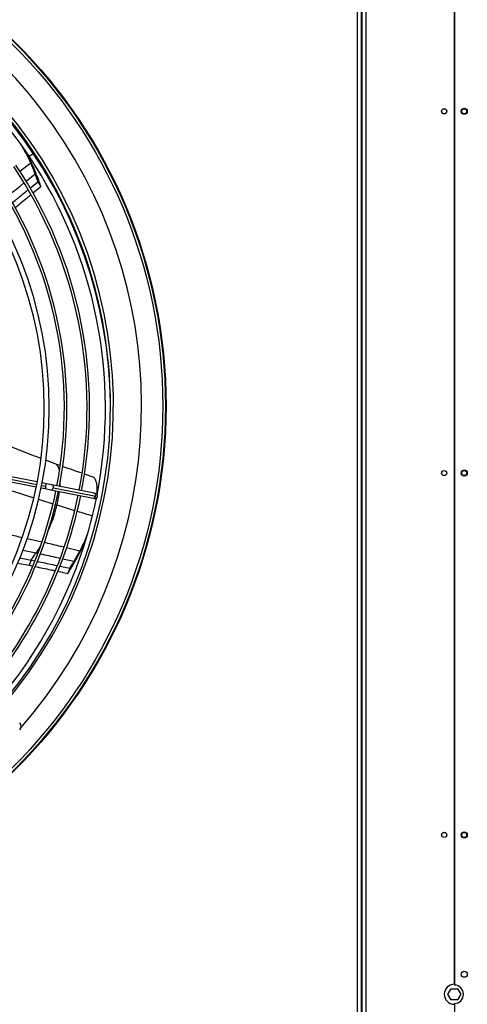
# Model space of a CAD drawing. Units: millimetres. Extents: x 5 to 414, y 3 to 291.
# Drawn here: x 127 to 149, y 201 to 250 of the extents above; entities that cross this region are included whole.
import ezdxf

# ---------------------------------------------------------------- set-up
doc = ezdxf.new("R2010")
doc.units = ezdxf.units.MM

msp = doc.modelspace()

# ---------------------------------------------------------------- linework, layer by layer
at = {"color": 8, "linetype": 'Continuous', "lineweight": 25}
for p, q in [((143.865, 191.446), (143.865, 267.521)), ((144.28, 267.521), (144.28, 191.446)), ((127.488, 242.877), (127.696, 243.016)), ((127.578, 242.536), (127.032, 242.114)), ((127.341, 241.632), (127.795, 241.994)), ((118.284, 228.414), (127.871, 226.507)), ((128.117, 226.459), (128.327, 226.417)), ((126.646, 226.188), (127.72, 225.845)), ((127.964, 225.767), (128.681, 225.543)), ((128.803, 225.505), (128.879, 225.482)), ((128.879, 225.482), (129.761, 225.212)), ((127.388, 223.805), (128.124, 223.636)), ((127.175, 223.23), (127.836, 223.094)), ((127.836, 223.094), (127.921, 223.075)), ((130.02, 223.179), (129.351, 223.342)), ((129.161, 222.8), (129.731, 222.671))]:
    msp.add_line(p, q, dxfattribs=at)
at = {"color": 7, "linetype": 'Continuous', "lineweight": 25}
for p, q in [((144.065, 191.446), (144.065, 267.521)), ((144.08, 267.521), (144.08, 191.446)), ((148.685, 264.546), (148.685, 201.571)), ((148.71, 264.546), (148.71, 201.531)), ((127.242, 243.22), (127.221, 243.255)), ((127.578, 242.536), (127.718, 242.303)), ((127.795, 241.994), (127.937, 241.758)), ((127.54, 241.288), (127.931, 241.606)), ((127.677, 241.046), (128.074, 241.369)), ((127.931, 241.606), (128.074, 241.369)), ((127.895, 226.63), (118.308, 228.537)), ((118.259, 228.292), (127.847, 226.385)), ((128.876, 227.502), (128.316, 227.712)), ((129.037, 227.445), (128.876, 227.502)), ((130.737, 226.857), (130.249, 227.024)), ((128.345, 226.541), (128.141, 226.581)), ((128.629, 226.484), (128.345, 226.541)), ((130.737, 226.065), (128.629, 226.484)), ((128.092, 226.336), (128.297, 226.295)), ((128.297, 226.295), (128.58, 226.239)), ((128.58, 226.239), (130.688, 225.82)), ((128.706, 226.341), (130.813, 225.922)), ((130.801, 226.052), (130.737, 226.065)), ((130.688, 225.82), (130.753, 225.807)), ((130.345, 223.868), (130.355, 223.895)), ((130.02, 223.179), (129.925, 222.924)), ((126.918, 222.579), (127.489, 222.47)), ((127.021, 222.839), (127.586, 222.731)), ((127.586, 222.731), (127.489, 222.47)), ((127.586, 222.731), (127.771, 222.693)), ((129.731, 222.671), (129.636, 222.413)), ((127.489, 222.47), (127.669, 222.433)), ((128.918, 222.171), (129.417, 222.063)), ((129.025, 222.429), (129.513, 222.323)), ((129.513, 222.323), (129.417, 222.063)), ((148.374, 201.071), (148.535, 201.351)), ((148.535, 200.791), (148.374, 201.071)), ((148.535, 201.351), (148.859, 201.351)), ((148.859, 201.351), (149.02, 201.071)), ((149.02, 201.071), (148.859, 200.791)), ((148.859, 200.791), (148.535, 200.791)), ((148.71, 200.612), (148.71, 194.031))]:
    msp.add_line(p, q, dxfattribs=at)
for centre, radius in [((108.697, 230.421), 25.625), ((108.697, 230.421), 25.592), ((108.697, 230.421), 25.461), ((148.197, 245.121), 0.13), ((148.197, 245.121), 0.125), ((149.197, 245.121), 0.15), ((149.197, 245.121), 0.125), ((148.197, 227.071), 0.13), ((148.197, 227.071), 0.125), ((149.197, 227.071), 0.15), ((149.197, 227.071), 0.125), ((148.197, 209.021), 0.13), ((148.197, 209.021), 0.125), ((149.197, 209.021), 0.15), ((149.197, 209.021), 0.125), ((149.197, 202.071), 0.15)]:
    msp.add_circle(centre, radius, dxfattribs=at)
for centre, radius, start, end in [((108.697, 230.421), 24.4, 318.9129, 180), ((108.697, 230.321), 22.6, 33.75, 44.3662), ((108.697, 230.321), 22.85, 33.75, 43.6923), ((108.697, 230.421), 22.85, 359.8746, 43.321), ((108.697, 230.321), 19.8, 315.7235, 44.2765), ((108.697, 230.321), 19.55, 315.7327, 44.2673), ((108.697, 230.321), 22.85, 318.2776, 33.75), ((108.697, 230.321), 22.6, 348.9768, 33.75), ((108.697, 230.321), 21.684, 349.0803, 33.75), ((108.697, 230.321), 21.809, 349.0784, 33.75), ((108.697, 230.321), 20.551, 349.0985, 33.75), ((108.697, 230.321), 20.676, 349.0964, 33.75), ((108.697, 230.321), 20.551, 315.697, 348.4015), ((108.697, 230.321), 20.676, 315.6928, 348.4036), ((108.697, 230.321), 21.684, 315.6606, 348.4197), ((108.697, 230.321), 21.809, 315.6568, 348.4216), ((130.777, 225.93), 0.125, 348.75, 78.75), ((108.697, 230.321), 22.6, 315.6338, 348.5232), ((130.777, 225.93), 0.125, 258.75, 348.75), ((126.843, 214.438), 0.25, 315, 45), ((148.697, 201.071), 0.5, 91.4325, 268.5675), ((148.697, 201.071), 0.46, 271.5571, 88.4429)]:
    msp.add_arc(centre, radius, start, end, dxfattribs=at)
at = {"color": 8, "linetype": 'Continuous', "lineweight": 25}
for centre, radius, start, end in [((108.697, 230.421), 23, 319.2029, 43.2044), ((127.743, 226.565), 0.603, 345.7866, 357.7052), ((128.595, 226.374), 0.116, 343.7754, 72.7102), ((127.731, 226.504), 0.603, 339.7948, 351.7134), ((128.591, 226.354), 0.116, 264.7898, 353.7246), ((130.702, 225.955), 0.116, 343.7754, 72.7102), ((130.698, 225.935), 0.116, 264.7898, 353.7246)]:
    msp.add_arc(centre, radius, start, end, dxfattribs=at)
at = {"color": 7, "linetype": 'Continuous', "lineweight": 25}
for points, knots in [([(127.578, 242.536), (127.506, 242.694), (127.385, 242.957), (127.239, 243.211), (127.18, 243.312)], [0, 0, 0, 0, 0.598505, 1, 1, 1, 1]), ([(127.718, 242.303), (127.645, 242.462), (127.501, 242.774), (127.326, 243.074), (127.24, 243.222)], [0, 0, 0, 0, 0.507275, 1, 1, 1, 1]), ([(127.795, 241.994), (127.757, 242.095), (127.688, 242.277), (127.612, 242.457), (127.578, 242.536)], [0, 0, 0, 0, 0.560012, 1, 1, 1, 1]), ([(127.937, 241.758), (127.898, 241.861), (127.829, 242.043), (127.752, 242.224), (127.718, 242.303)], [0, 0, 0, 0, 0.560007, 1, 1, 1, 1]), ([(127.931, 241.606), (127.907, 241.679), (127.864, 241.809), (127.816, 241.937), (127.795, 241.994)], [0, 0, 0, 0, 0.559994, 1, 1, 1, 1]), ([(128.074, 241.369), (128.049, 241.442), (128.006, 241.572), (127.958, 241.701), (127.937, 241.758)], [0, 0, 0, 0, 0.5599876, 1, 1, 1, 1]), ([(126.657, 240.559), (126.857, 240.726), (127.118, 240.945), (127.383, 241.16), (127.445, 241.211)], [0, 0, 0, 0, 0.764657, 1, 1, 1, 1]), ([(126.79, 240.313), (126.993, 240.483), (127.255, 240.702), (127.52, 240.918), (127.58, 240.966)], [0, 0, 0, 0, 0.775845, 1, 1, 1, 1]), ([(128.076, 227.802), (127.914, 227.862), (127.415, 228.047), (126.921, 228.247), (126.588, 228.382)], [0, 0, 0, 0, 0.324518, 1, 1, 1, 1]), ([(130.134, 227.063), (129.987, 227.112), (129.66, 227.223), (129.336, 227.339), (129.157, 227.402)], [0, 0, 0, 0, 0.450471, 1, 1, 1, 1]), ([(130.876, 226.004), (130.879, 226.046), (130.885, 226.136), (130.888, 226.275), (130.884, 226.42), (130.865, 226.568), (130.815, 226.715), (130.763, 226.81), (130.737, 226.857)], [0, 0, 0, 0, 0.149712, 0.319823, 0.489929, 0.659999, 0.829771, 1, 1, 1, 1]), ([(129.925, 222.924), (130.003, 223.08), (130.158, 223.387), (130.283, 223.71), (130.345, 223.87)], [0, 0, 0, 0, 0.507275, 1, 1, 1, 1]), ([(130.02, 223.179), (130.098, 223.333), (130.228, 223.591), (130.335, 223.861), (130.377, 223.969)], [0, 0, 0, 0, 0.6016353, 1, 1, 1, 1]), ([(127.586, 222.731), (127.634, 222.798), (127.719, 222.917), (127.8, 223.04), (127.836, 223.094)], [0, 0, 0, 0, 0.560123, 1, 1, 1, 1]), ([(129.731, 222.671), (129.787, 222.764), (129.886, 222.931), (129.979, 223.103), (130.02, 223.179)], [0, 0, 0, 0, 0.560012, 1, 1, 1, 1]), ([(127.895, 222.667), (128.152, 222.615), (128.487, 222.547), (128.822, 222.473), (128.901, 222.456)], [0, 0, 0, 0, 0.765769, 1, 1, 1, 1]), ([(129.513, 222.323), (129.555, 222.387), (129.629, 222.502), (129.7, 222.619), (129.731, 222.671)], [0, 0, 0, 0, 0.5599939, 1, 1, 1, 1]), ([(129.636, 222.413), (129.692, 222.507), (129.792, 222.675), (129.884, 222.848), (129.925, 222.924)], [0, 0, 0, 0, 0.560007, 1, 1, 1, 1]), ([(127.792, 222.408), (128.051, 222.355), (128.386, 222.287), (128.721, 222.214), (128.797, 222.197)], [0, 0, 0, 0, 0.772541, 1, 1, 1, 1]), ([(129.417, 222.063), (129.459, 222.128), (129.533, 222.243), (129.604, 222.361), (129.636, 222.413)], [0, 0, 0, 0, 0.559988, 1, 1, 1, 1])]:
    msp.add_open_spline(points, degree=3, knots=knots, dxfattribs=at)
at = {"color": 8, "linetype": 'Continuous', "lineweight": 25}
for points, knots in [([(126.449, 240.911), (126.674, 241.094), (126.936, 241.309), (127.202, 241.521), (127.24, 241.551)], [0, 0, 0, 0, 0.8575082, 1, 1, 1, 1]), ([(129.003, 227.201), (128.992, 227.242), (128.967, 227.344), (128.91, 227.443), (128.876, 227.502)], [0, 0, 0, 0, 0.402302, 1, 1, 1, 1]), ([(129.03, 226.404), (129.037, 226.468), (129.046, 226.557), (129.047, 226.649), (129.047, 226.675)], [0, 0, 0, 0, 0.714802, 1, 1, 1, 1]), ([(128.879, 225.482), (128.907, 225.603), (128.959, 225.824), (128.991, 226.052), (129.005, 226.154)], [0, 0, 0, 0, 0.548587, 1, 1, 1, 1]), ([(128.428, 224.161), (128.497, 224.318), (128.624, 224.609), (128.773, 225.051), (128.843, 225.338), (128.879, 225.482)], [0, 0, 0, 0, 0.371695, 0.686353, 1, 1, 1, 1]), ([(129.883, 225.174), (129.885, 225.174), (130.138, 225.096), (130.39, 225.02), (130.641, 224.944)], [0, 0, 0, 0, 0.007743, 1, 1, 1, 1]), ([(125.85, 224.149), (126.281, 224.055), (126.713, 223.96), (127.145, 223.861), (127.145, 223.861)], [0, 0, 0, 0, 0.998287, 1, 1, 1, 1]), ([(129.233, 223.371), (129.148, 223.391), (128.819, 223.472), (128.49, 223.55), (128.245, 223.607)], [0, 0, 0, 0, 0.257767, 1, 1, 1, 1]), ([(128.072, 223.476), (128.043, 223.426), (127.967, 223.296), (127.886, 223.171), (127.836, 223.094)], [0, 0, 0, 0, 0.388116, 1, 1, 1, 1]), ([(128.046, 223.048), (128.33, 222.986), (128.66, 222.915), (128.99, 222.84), (129.036, 222.829)], [0, 0, 0, 0, 0.8595921, 1, 1, 1, 1])]:
    msp.add_open_spline(points, degree=3, knots=knots, dxfattribs=at)

doc.saveas('drawing.dxf')
